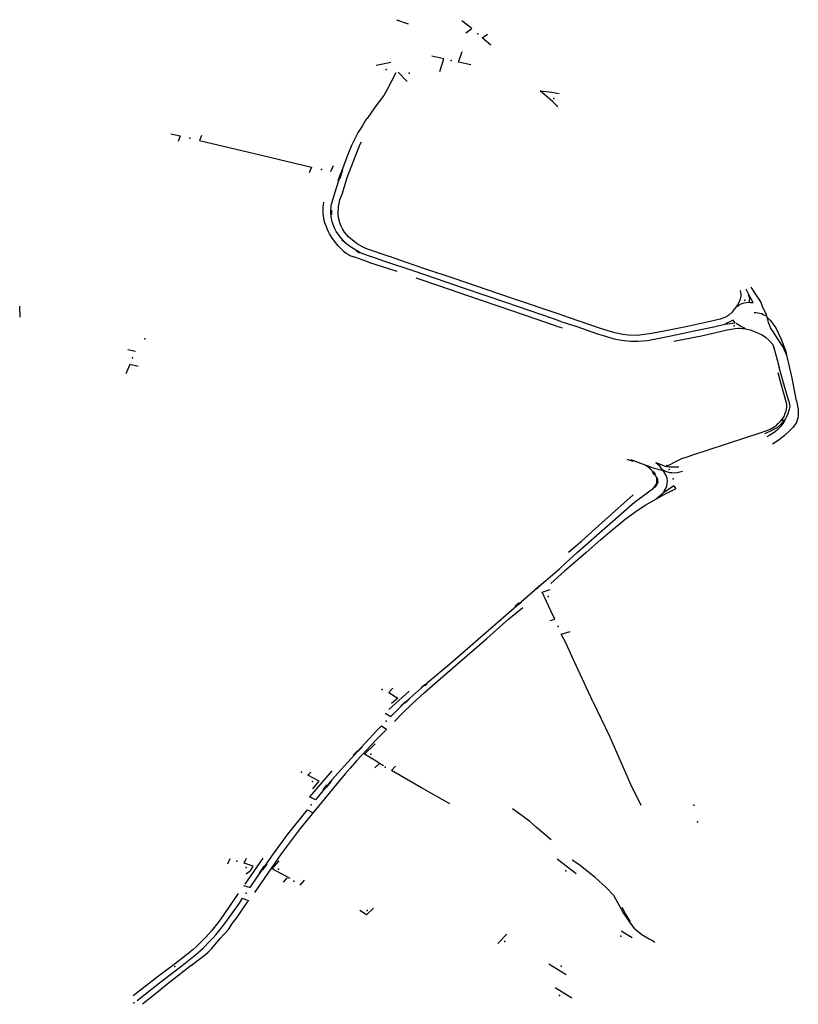
# Model space of a CAD drawing. Extents: x -9.485 to -9.311, y 38.677 to 38.767.
# Drawn here: x -9.378 to -9.374, y 38.701 to 38.706 of the extents above; entities that cross this region are included whole.
import ezdxf

# ---------------------------------------------------------------- set-up
doc = ezdxf.new("R2010")
doc.units = 0

msp = doc.modelspace()

# ---------------------------------------------------------------- linework, layer by layer
at = {"layer": 'marca_horizontal'}
for points in [[(-9.375986, 38.705785), (-9.375929, 38.705765)], [(-9.37565, 38.705721), (-9.375622, 38.705742), (-9.37567, 38.70578)], [(-9.375529, 38.705662), (-9.375571, 38.705698), (-9.375546, 38.705715)], [(-9.375627, 38.705567), (-9.375686, 38.70558), (-9.375668, 38.705631)], [(-9.376083, 38.705565), (-9.376013, 38.70558)], [(-9.375776, 38.705535), (-9.375757, 38.705596), (-9.375814, 38.705609)], [(-9.375989, 38.705529), (-9.37603, 38.705447)], [(-9.375934, 38.705486), (-9.375977, 38.705532)], [(-9.37603, 38.705447), (-9.376047, 38.705419), (-9.376088, 38.705364)], [(-9.375231, 38.70539), (-9.375291, 38.705442), (-9.375235, 38.705434)], [(-9.375235, 38.705434), (-9.3752, 38.705429)], [(-9.375231, 38.70539), (-9.375206, 38.705364)], [(-9.376088, 38.705364), (-9.376127, 38.705308)], [(-9.376157, 38.704658), (-9.376174, 38.704667), (-9.376203, 38.704684), (-9.376212, 38.70469), (-9.376225, 38.7047), (-9.376242, 38.704717), (-9.376258, 38.704735), (-9.376268, 38.704749), (-9.376277, 38.704761), (-9.376283, 38.704775), (-9.376294, 38.704804), (-9.376299, 38.704825), (-9.376301, 38.704833), (-9.376302, 38.704856), (-9.376301, 38.704886), (-9.3763, 38.704894), (-9.376277, 38.704968), (-9.376248, 38.705058), (-9.376216, 38.705143), (-9.376201, 38.705179), (-9.376172, 38.705237), (-9.376153, 38.705266), (-9.376136, 38.705294), (-9.376127, 38.705308)], [(-9.377076, 38.705233), (-9.377031, 38.705223), (-9.377041, 38.705197)], [(-9.376927, 38.705226), (-9.376937, 38.705201), (-9.376671, 38.705138), (-9.376396, 38.705073), (-9.376407, 38.705045)], [(-9.376021, 38.70464), (-9.376121, 38.704675), (-9.376134, 38.70468), (-9.376146, 38.704686), (-9.37617, 38.704699), (-9.37618, 38.704705), (-9.376218, 38.704736), (-9.376236, 38.704759), (-9.376247, 38.704775), (-9.376253, 38.704788), (-9.376259, 38.704803), (-9.376265, 38.704828), (-9.376268, 38.704849), (-9.376266, 38.704883), (-9.376259, 38.704915), (-9.376247, 38.704947), (-9.376223, 38.705022), (-9.376163, 38.705181), (-9.376155, 38.705195)], [(-9.376303, 38.705051), (-9.376289, 38.705081)], [(-9.376258, 38.705017), (-9.376244, 38.705061)], [(-9.376267, 38.705008), (-9.376254, 38.705043)], [(-9.376241, 38.704667), (-9.376267, 38.704693), (-9.376273, 38.7047), (-9.376294, 38.704728), (-9.376309, 38.70475), (-9.376312, 38.704756), (-9.376321, 38.704774), (-9.376326, 38.704789), (-9.376331, 38.704804), (-9.376335, 38.704815), (-9.376338, 38.704837), (-9.376339, 38.704845), (-9.376339, 38.704878), (-9.376337, 38.704903)], [(-9.376299, 38.704864), (-9.376299, 38.704844)], [(-9.376249, 38.704721), (-9.376242, 38.704714), (-9.376231, 38.704703)], [(-9.376241, 38.704667), (-9.376229, 38.704657), (-9.376218, 38.70465), (-9.376211, 38.704646), (-9.376186, 38.704637)], [(-9.376191, 38.704679), (-9.376182, 38.704673), (-9.376173, 38.704668)], [(-9.376162, 38.704656), (-9.376173, 38.704662), (-9.376179, 38.704666)], [(-9.37612, 38.704614), (-9.376151, 38.704624), (-9.376186, 38.704637)], [(-9.376157, 38.704658), (-9.37611, 38.704641)], [(-9.375191, 38.704326), (-9.375232, 38.704341), (-9.375452, 38.704416), (-9.375657, 38.704486), (-9.375746, 38.704517), (-9.3759, 38.704569), (-9.376041, 38.704617), (-9.37611, 38.704641)], [(-9.375195, 38.70436), (-9.375429, 38.70444), (-9.375707, 38.704534), (-9.375849, 38.704581), (-9.375942, 38.704613), (-9.376019, 38.70464)], [(-9.37612, 38.704614), (-9.375984, 38.704569)], [(-9.375194, 38.704298), (-9.375315, 38.70434), (-9.375489, 38.704399), (-9.375585, 38.704431), (-9.375785, 38.7045), (-9.37589, 38.704536)], [(-9.374359, 38.704378), (-9.374343, 38.704398), (-9.37433, 38.70442), (-9.374324, 38.704436), (-9.37432, 38.704449), (-9.37432, 38.704458), (-9.374322, 38.704466), (-9.374324, 38.704477)], [(-9.374276, 38.704444), (-9.374296, 38.704483)], [(-9.374224, 38.704418), (-9.374233, 38.704434), (-9.374247, 38.704456), (-9.374272, 38.704493)], [(-9.374275, 38.704419), (-9.374283, 38.704419), (-9.37428, 38.704425), (-9.37428, 38.704429), (-9.374279, 38.704434), (-9.37428, 38.704442), (-9.374284, 38.704456)], [(-9.374275, 38.704419), (-9.374262, 38.704418), (-9.374276, 38.704444)], [(-9.377803, 38.704348), (-9.377806, 38.7044)], [(-9.374283, 38.704419), (-9.374307, 38.704415), (-9.374317, 38.704412), (-9.374327, 38.704408), (-9.374331, 38.704404), (-9.374338, 38.704399)], [(-9.374215, 38.704395), (-9.374224, 38.704418)], [(-9.374188, 38.704321), (-9.374193, 38.704343), (-9.374199, 38.704362), (-9.374206, 38.704376), (-9.374215, 38.704395)], [(-9.374449, 38.704331), (-9.374579, 38.704302), (-9.374692, 38.70428), (-9.374753, 38.704268), (-9.374822, 38.704259), (-9.374866, 38.70426), (-9.374892, 38.704263), (-9.374931, 38.704271), (-9.374995, 38.704291), (-9.375155, 38.704346), (-9.375195, 38.70436)], [(-9.375191, 38.704326), (-9.375156, 38.704315), (-9.375124, 38.704305), (-9.375082, 38.704291), (-9.375051, 38.70428), (-9.375009, 38.704266), (-9.374976, 38.704256), (-9.374935, 38.704243), (-9.374899, 38.704237), (-9.374854, 38.704232), (-9.37482, 38.704232), (-9.374773, 38.704235), (-9.37474, 38.704241), (-9.374668, 38.704255), (-9.374598, 38.70427), (-9.374555, 38.70428), (-9.374452, 38.704301), (-9.374399, 38.704313), (-9.374349, 38.70432), (-9.374358, 38.704333), (-9.374399, 38.704313)], [(-9.374359, 38.704378), (-9.374364, 38.704372), (-9.37438, 38.704357), (-9.374385, 38.704354), (-9.374396, 38.704348), (-9.374422, 38.704338), (-9.374449, 38.704331)], [(-9.374196, 38.704352), (-9.374213, 38.704359), (-9.374221, 38.704363), (-9.37423, 38.704366), (-9.374247, 38.704369), (-9.374258, 38.704369)], [(-9.374189, 38.704342), (-9.374179, 38.704332), (-9.374167, 38.704316), (-9.374158, 38.704303), (-9.374153, 38.704296), (-9.374128, 38.704244), (-9.374108, 38.704191), (-9.374101, 38.704168)], [(-9.375183, 38.704295), (-9.375194, 38.704298)], [(-9.374646, 38.704231), (-9.374511, 38.704258), (-9.374388, 38.704286), (-9.374349, 38.704293)], [(-9.374349, 38.704293), (-9.374336, 38.704294), (-9.374328, 38.704294), (-9.374314, 38.704293), (-9.374302, 38.704292), (-9.374295, 38.70429), (-9.374277, 38.704286)], [(-9.374302, 38.704294), (-9.374318, 38.704301), (-9.374344, 38.704317)], [(-9.374277, 38.704286), (-9.374248, 38.704275), (-9.374219, 38.704262), (-9.374202, 38.704251), (-9.374181, 38.704232), (-9.374169, 38.704217), (-9.374164, 38.704206), (-9.374146, 38.704142), (-9.374136, 38.704105)], [(-9.374182, 38.704305), (-9.374188, 38.704321)], [(-9.374052, 38.703943), (-9.374076, 38.704061), (-9.374098, 38.704158), (-9.374104, 38.704174), (-9.374119, 38.704205), (-9.374141, 38.70424), (-9.374164, 38.704275), (-9.374178, 38.704296), (-9.374182, 38.704305)], [(-9.377283, 38.704192), (-9.377247, 38.704183)], [(-9.377234, 38.704109), (-9.377274, 38.704119), (-9.377293, 38.704074)], [(-9.37409, 38.703942), (-9.374109, 38.704008), (-9.374136, 38.704105)], [(-9.374681, 38.703626), (-9.374646, 38.703646), (-9.374607, 38.703664), (-9.374581, 38.703673), (-9.374548, 38.703684), (-9.374499, 38.7037), (-9.374382, 38.703738), (-9.374303, 38.703764), (-9.374228, 38.703788), (-9.374196, 38.7038), (-9.37418, 38.703807), (-9.37416, 38.703817), (-9.374151, 38.703823), (-9.374141, 38.703833), (-9.374128, 38.703846), (-9.374119, 38.703858), (-9.374113, 38.703867), (-9.374107, 38.703884), (-9.374103, 38.703895), (-9.3741, 38.703912), (-9.374099, 38.70392), (-9.3741, 38.703927), (-9.374104, 38.703943), (-9.374111, 38.703967), (-9.374132, 38.704042), (-9.374142, 38.704078)], [(-9.37409, 38.703942), (-9.374087, 38.703925), (-9.374085, 38.703917), (-9.374086, 38.703911), (-9.374089, 38.703896), (-9.374094, 38.703881), (-9.374102, 38.703862), (-9.37411, 38.703846), (-9.374118, 38.703834), (-9.374128, 38.703821), (-9.374143, 38.703805), (-9.374154, 38.703795), (-9.374165, 38.703787), (-9.374184, 38.703776), (-9.374196, 38.70377)], [(-9.374052, 38.703943), (-9.374045, 38.703901), (-9.374044, 38.703884), (-9.374044, 38.70387), (-9.374047, 38.703861), (-9.37405, 38.70385), (-9.374055, 38.703836), (-9.374063, 38.703825), (-9.374069, 38.703816), (-9.374086, 38.703798), (-9.374112, 38.703774), (-9.374137, 38.703754), (-9.374168, 38.703733)], [(-9.374205, 38.703786), (-9.374177, 38.703799), (-9.374143, 38.703816), (-9.374129, 38.703829), (-9.374106, 38.703854)], [(-9.374873, 38.703662), (-9.374844, 38.703651)], [(-9.374704, 38.703607), (-9.374748, 38.70362), (-9.374805, 38.703641), (-9.374853, 38.703658)], [(-9.374844, 38.703656), (-9.374816, 38.703646)], [(-9.374749, 38.703604), (-9.374759, 38.703615), (-9.374769, 38.703623), (-9.374781, 38.703631)], [(-9.374693, 38.703601), (-9.374706, 38.703618), (-9.374713, 38.703627), (-9.374732, 38.703644)], [(-9.374621, 38.703622), (-9.374653, 38.703622), (-9.374668, 38.703623), (-9.374685, 38.703626), (-9.374699, 38.703631), (-9.374718, 38.703638), (-9.374732, 38.703644)], [(-9.375112, 38.70321), (-9.374991, 38.703317), (-9.374836, 38.703453), (-9.374744, 38.703521), (-9.374735, 38.703532), (-9.37473, 38.703539), (-9.374727, 38.703549), (-9.374727, 38.703558), (-9.374728, 38.70357), (-9.374731, 38.703578), (-9.374735, 38.703583), (-9.374741, 38.703593), (-9.374749, 38.703604)], [(-9.37475, 38.703599), (-9.37474, 38.703586)], [(-9.374743, 38.7036), (-9.374734, 38.703587)], [(-9.374727, 38.703574), (-9.374724, 38.703561), (-9.374723, 38.703549), (-9.374727, 38.703539), (-9.374733, 38.70353), (-9.374737, 38.703525)], [(-9.374719, 38.70348), (-9.374701, 38.703494), (-9.374696, 38.703501), (-9.374692, 38.703506), (-9.374682, 38.703522), (-9.374679, 38.703531), (-9.374677, 38.703544), (-9.374676, 38.703554), (-9.374678, 38.70357), (-9.374682, 38.703582)], [(-9.374603, 38.703602), (-9.374623, 38.703597), (-9.374635, 38.703594), (-9.374655, 38.703595), (-9.374664, 38.703596), (-9.374679, 38.7036), (-9.374688, 38.703603), (-9.3747, 38.70361)], [(-9.374682, 38.703582), (-9.374693, 38.703601)], [(-9.374692, 38.703491), (-9.374634, 38.703519), (-9.374645, 38.703532), (-9.374701, 38.703494)], [(-9.375154, 38.703212), (-9.375091, 38.703265), (-9.374993, 38.703353), (-9.374916, 38.703423), (-9.374842, 38.703489)], [(-9.374822, 38.703413), (-9.374781, 38.703441), (-9.374692, 38.703491)], [(-9.374731, 38.703469), (-9.374719, 38.70348)], [(-9.375069, 38.703211), (-9.374999, 38.703272), (-9.374966, 38.703301), (-9.37488, 38.703372), (-9.374822, 38.703413)], [(-9.375069, 38.703211), (-9.375119, 38.703166), (-9.375174, 38.70312)], [(-9.375167, 38.703161), (-9.375112, 38.70321)], [(-9.375952, 38.702479), (-9.375835, 38.702582), (-9.375728, 38.702672), (-9.375629, 38.702757), (-9.375318, 38.703028), (-9.375198, 38.703132), (-9.375167, 38.703161)], [(-9.375174, 38.70312), (-9.37524, 38.70306)], [(-9.375319, 38.703029), (-9.375296, 38.70305)], [(-9.375306, 38.703036), (-9.375285, 38.703055)], [(-9.375243, 38.702881), (-9.375221, 38.702888), (-9.37524, 38.702928), (-9.375281, 38.703018), (-9.375243, 38.703031)], [(-9.375412, 38.702952), (-9.375394, 38.702967)], [(-9.375396, 38.702958), (-9.375381, 38.70297)], [(-9.375442, 38.702889), (-9.375375, 38.702945)], [(-9.375909, 38.702479), (-9.375851, 38.702532), (-9.375774, 38.7026), (-9.375549, 38.702795), (-9.375442, 38.702889)], [(-9.375036, 38.702491), (-9.375138, 38.702709), (-9.375166, 38.702771), (-9.375189, 38.702816), (-9.375147, 38.702828)], [(-9.375866, 38.702558), (-9.375849, 38.702573)], [(-9.375849, 38.702567), (-9.375837, 38.702578)], [(-9.376003, 38.702555), (-9.376022, 38.702533), (-9.375979, 38.702507), (-9.37601, 38.70248)], [(-9.375924, 38.702541), (-9.37599, 38.70248)], [(-9.37604, 38.702434), (-9.376012, 38.702417), (-9.375952, 38.702479)], [(-9.37599, 38.70248), (-9.376022, 38.702452)], [(-9.375909, 38.702479), (-9.375956, 38.702434), (-9.375995, 38.702394)], [(-9.375964, 38.702469), (-9.375944, 38.702488)], [(-9.375944, 38.702483), (-9.375922, 38.702503)], [(-9.375036, 38.702491), (-9.374957, 38.702322), (-9.374854, 38.702091), (-9.374805, 38.70199)], [(-9.37608, 38.70235), (-9.376136, 38.702289), (-9.376156, 38.702268), (-9.376237, 38.70218), (-9.376298, 38.702112), (-9.376377, 38.702015), (-9.376405, 38.70203)], [(-9.37608, 38.70235), (-9.376058, 38.702373), (-9.376032, 38.702355)], [(-9.37608, 38.702308), (-9.376037, 38.702352)], [(-9.37608, 38.702308), (-9.376179, 38.702203), (-9.37621, 38.702168)], [(-9.376194, 38.702231), (-9.376173, 38.702254)], [(-9.376172, 38.702249), (-9.376152, 38.70227)], [(-9.376076, 38.702197), (-9.37614, 38.702235), (-9.376089, 38.702285)], [(-9.37609, 38.702169), (-9.376068, 38.702191)], [(-9.376076, 38.702197), (-9.376048, 38.702181)], [(-9.37621, 38.702168), (-9.376234, 38.70214), (-9.376297, 38.702065), (-9.376451, 38.701877), (-9.376543, 38.701754)], [(-9.37639, 38.702069), (-9.376359, 38.702106), (-9.376414, 38.702134), (-9.3764, 38.702148)], [(-9.376402, 38.702032), (-9.376296, 38.702155)], [(-9.375727, 38.701995), (-9.375865, 38.702073), (-9.37601, 38.702157), (-9.375991, 38.702177)], [(-9.376324, 38.702075), (-9.3763, 38.702103)], [(-9.37634, 38.702064), (-9.376322, 38.702087)], [(-9.37658, 38.701754), (-9.37651, 38.701849), (-9.376416, 38.701967), (-9.376391, 38.701954)], [(-9.375238, 38.701822), (-9.375309, 38.701882), (-9.375343, 38.701912), (-9.375425, 38.701971)], [(-9.37679, 38.70173), (-9.376802, 38.701705)], [(-9.376724, 38.701601), (-9.376693, 38.701591), (-9.376652, 38.701651), (-9.37658, 38.701754)], [(-9.376712, 38.701658), (-9.376691, 38.701674), (-9.37669, 38.701675), (-9.376678, 38.701694), (-9.376722, 38.701709), (-9.37671, 38.701733)], [(-9.376631, 38.701734), (-9.376718, 38.701607)], [(-9.376543, 38.701754), (-9.376672, 38.701568)], [(-9.376499, 38.701635), (-9.376586, 38.701681), (-9.376553, 38.701721)], [(-9.375118, 38.701658), (-9.375209, 38.701729)], [(-9.374835, 38.701394), (-9.37489, 38.70147), (-9.374935, 38.701553), (-9.374973, 38.701591), (-9.375026, 38.70164), (-9.375105, 38.701703), (-9.375137, 38.701723)], [(-9.376648, 38.701661), (-9.376625, 38.701695)], [(-9.376631, 38.701677), (-9.376611, 38.701705)], [(-9.376532, 38.701618), (-9.376514, 38.701638)], [(-9.376432, 38.701627), (-9.376453, 38.701603)], [(-9.37698, 38.701247), (-9.376957, 38.701266), (-9.376919, 38.701298), (-9.376887, 38.701332), (-9.376873, 38.701346), (-9.376858, 38.701363), (-9.376815, 38.701417), (-9.376744, 38.701516), (-9.376729, 38.70154)], [(-9.37675, 38.701562), (-9.376838, 38.701436), (-9.376866, 38.701398), (-9.376879, 38.701382), (-9.376907, 38.701351), (-9.376932, 38.701326), (-9.376952, 38.701306), (-9.376969, 38.701291), (-9.376979, 38.701283)], [(-9.376729, 38.70154), (-9.376699, 38.701527)], [(-9.376977, 38.701214), (-9.376948, 38.701237), (-9.376909, 38.701267), (-9.376896, 38.701279), (-9.37688, 38.701295), (-9.376838, 38.701345), (-9.376797, 38.701389), (-9.376777, 38.701419), (-9.376759, 38.701444), (-9.376704, 38.701524)], [(-9.376097, 38.701492), (-9.376131, 38.701459), (-9.376163, 38.70148)], [(-9.374856, 38.701428), (-9.37488, 38.701468), (-9.374895, 38.701495)], [(-9.374865, 38.701431), (-9.374855, 38.701418), (-9.374852, 38.701413), (-9.374841, 38.701401)], [(-9.374835, 38.701394), (-9.3748, 38.701365), (-9.374765, 38.701344), (-9.374749, 38.701335), (-9.374738, 38.701327)], [(-9.375452, 38.701366), (-9.375495, 38.701321)], [(-9.374846, 38.701348), (-9.3749, 38.701381)], [(-9.377257, 38.70107), (-9.377136, 38.701164), (-9.377054, 38.701226), (-9.376979, 38.701283)], [(-9.377239, 38.701045), (-9.37713, 38.70113), (-9.377021, 38.701215), (-9.37698, 38.701247)], [(-9.376977, 38.701214), (-9.377097, 38.701121), (-9.377144, 38.701083), (-9.377213, 38.701027)], [(-9.375166, 38.701169), (-9.37525, 38.701221)], [(-9.375139, 38.701056), (-9.375219, 38.701106)]]:
    msp.add_lwpolyline(points, dxfattribs=at)
for p in [(-9.375592, 38.705717), (-9.375721, 38.705588), (-9.376035, 38.705544), (-9.375924, 38.705527), (-9.375225, 38.705404), (-9.376984, 38.705212), (-9.376347, 38.705061), (-9.374302, 38.70443), (-9.374354, 38.704306), (-9.377202, 38.704242), (-9.377261, 38.704151), (-9.374119, 38.703849), (-9.37468, 38.70363), (-9.374668, 38.703611), (-9.374648, 38.703566), (-9.375252, 38.702998), (-9.375205, 38.702852), (-9.376054, 38.702548), (-9.376036, 38.702395), (-9.37611, 38.702235), (-9.376445, 38.702149), (-9.37604, 38.702173), (-9.376391, 38.702103), (-9.376397, 38.701991), (-9.374548, 38.70199), (-9.374531, 38.701908), (-9.376757, 38.701718), (-9.376711, 38.701688), (-9.376556, 38.70168), (-9.375168, 38.701672), (-9.376482, 38.701622), (-9.376711, 38.701564), (-9.376127, 38.701481), (-9.374901, 38.701357), (-9.375462, 38.70133), (-9.377056, 38.701209), (-9.37519, 38.701211), (-9.375198, 38.70107), (-9.377254, 38.701034)]:
    msp.add_point(p, dxfattribs=at)

doc.saveas('drawing.dxf')
